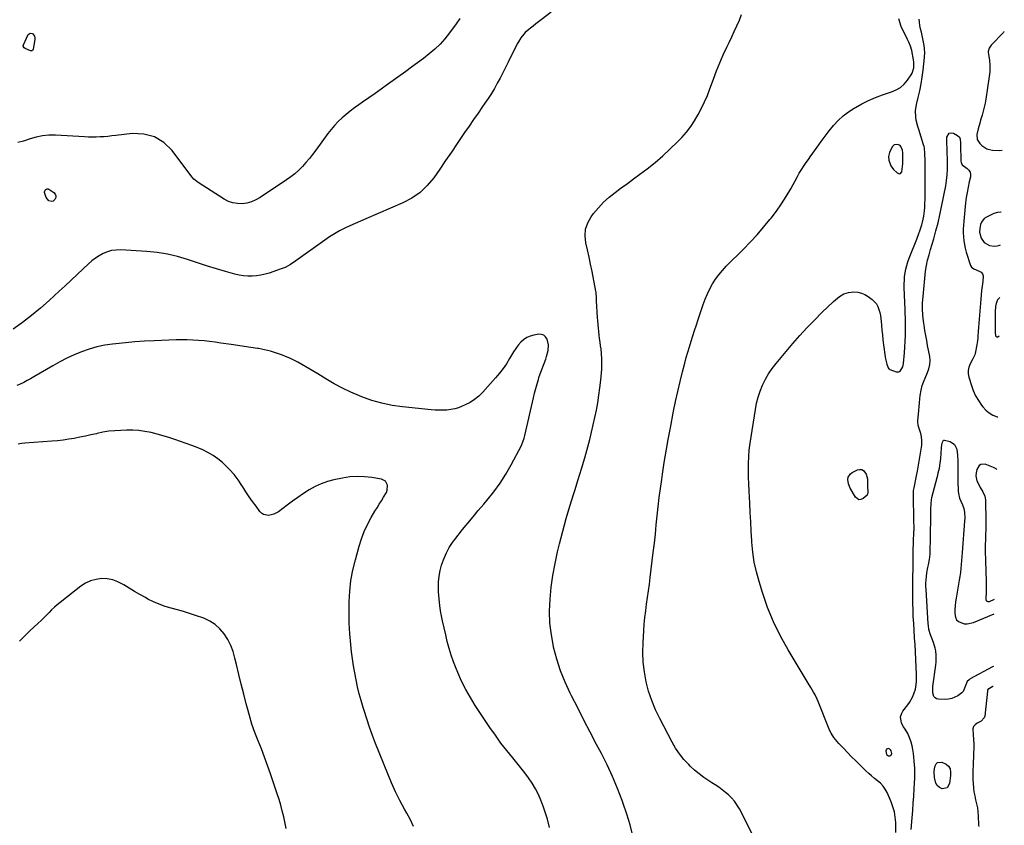
# Model space of a CAD drawing. Units: inches. Extents: x 1900387 to 1905777, y 443086 to 448438.
# Drawn here: x 1904993 to 1905762, y 446900 to 447530 of the extents above; entities that cross this region are included whole.
import ezdxf

# ---------------------------------------------------------------- set-up
doc = ezdxf.new("R2010")
doc.units = ezdxf.units.IN
doc.header["$MEASUREMENT"] = 0
for name, color, linetype in [('1', 7, 'Continuous'), ('7', 7, 'Continuous'), ('8', 7, 'Continuous')]:
    doc.layers.add(name, color=color, linetype=linetype)

msp = doc.modelspace()

# ---------------------------------------------------------------- linework, layer by layer
at = {"layer": '1', "color": 18}
for points in [[(1905762.24, 447520.42, 1850), (1905761.9, 447520.14, 1850), (1905761.58, 447519.83, 1850), (1905752.05, 447509.7, 1850), (1905750.46, 447507.49, 1850), (1905749.58, 447504.97, 1850), (1905749.57, 447504.09, 1850), (1905750.39, 447499.69, 1850), (1905750.69, 447497.9, 1850), (1905751, 447494.3, 1850), (1905751.01, 447492.48, 1850), (1905750.8, 447488.85, 1850), (1905750.61, 447487.05, 1850), (1905750.37, 447485.24, 1850), (1905747.75, 447467.54, 1850), (1905747.21, 447464.37, 1850), (1905746.58, 447461.23, 1850), (1905745.81, 447458.12, 1850), (1905744.94, 447455.03, 1850), (1905743.75, 447451.09, 1850), (1905743.1, 447448.88, 1850), (1905741.83, 447444.44, 1850), (1905740.82, 447439.97, 1850), (1905741.08, 447436.04, 1850), (1905743.04, 447432.81, 1850), (1905744.65, 447431.35, 1850), (1905748.58, 447428.82, 1850), (1905750.78, 447428.13, 1850), (1905753.11, 447427.73, 1850), (1905758.17, 447427.38, 1850), (1905760.64, 447427.63, 1850)], [(1905676.21, 447431.89, 1848), (1905674.63, 447430.23, 1848), (1905672.59, 447425.81, 1848), (1905671.78, 447422.89, 1848), (1905671.93, 447419.86, 1848), (1905673.58, 447415.54, 1848), (1905675.61, 447412.54, 1848), (1905678.37, 447409.97, 1848), (1905679.48, 447409.35, 1848), (1905680.41, 447409.25, 1848), (1905681.2, 447409.42, 1848), (1905682.15, 447410.85, 1848), (1905682.86, 447416.99, 1848), (1905682.91, 447417.41, 1848), (1905682.96, 447418.66, 1848), (1905682.95, 447419.5, 1848), (1905682.94, 447419.91, 1848), (1905682.93, 447420.33, 1848), (1905682.78, 447425.75, 1848), (1905682.55, 447427.81, 1848), (1905681.46, 447430.64, 1848), (1905680.84, 447431.33, 1848), (1905679.12, 447432.13, 1848), (1905676.21, 447431.89, 1848)], [(1905759.81, 447379.2, 1850), (1905759.52, 447379.27, 1850), (1905756.84, 447379.07, 1850), (1905754.11, 447378.27, 1850), (1905748.19, 447375.34, 1850), (1905746.58, 447374.25, 1850), (1905744.31, 447371.35, 1850), (1905743.63, 447369.53, 1850), (1905743, 447366.51, 1850), (1905742.86, 447363.53, 1850), (1905744.03, 447358.84, 1850), (1905746.43, 447355.54, 1850), (1905750.68, 447353.17, 1850), (1905754.61, 447352.66, 1850), (1905756.65, 447352.96, 1850), (1905758.75, 447353.54, 1850), (1905759.38, 447353.81, 1850)], [(1905758.67, 447312.56, 1850), (1905756.92, 447310.62, 1850), (1905755.8, 447307.7, 1850), (1905755.38, 447305.34, 1850), (1905755.02, 447301.6, 1850), (1905754.98, 447299.71, 1850), (1905755.1, 447285.44, 1850), (1905755.13, 447284.73, 1850), (1905755.31, 447283.31, 1850), (1905755.46, 447282.61, 1850), (1905756.1, 447281.83, 1850), (1905757.11, 447281.83, 1850), (1905758.15, 447282.48, 1850)], [(1905756.36, 447178.05, 1852), (1905755.84, 447178.52, 1852), (1905753.79, 447179.58, 1852), (1905747.17, 447182.06, 1852), (1905743.81, 447181.97, 1852), (1905742.53, 447181, 1852), (1905740.8, 447177.93, 1852), (1905740.13, 447175.47, 1852), (1905740.04, 447172.93, 1852), (1905740.88, 447169.18, 1852), (1905742.73, 447165.25, 1852), (1905743.42, 447164.02, 1852), (1905745.4, 447160.63, 1852), (1905746.9, 447157.07, 1852), (1905747.41, 447154.2, 1852), (1905747.53, 447151.76, 1852), (1905747.63, 447148.34, 1852), (1905747.66, 447146.63, 1852), (1905747.68, 447144.92, 1852), (1905747.74, 447138.03, 1852), (1905747.74, 447135.43, 1852), (1905747.73, 447132.83, 1852), (1905747.67, 447130.22, 1852), (1905747.6, 447127.62, 1852), (1905747.52, 447125.02, 1852), (1905747.45, 447122.42, 1852), (1905747.4, 447119.81, 1852), (1905747.36, 447117.1, 1852), (1905747.35, 447114.44, 1852), (1905747.36, 447111.78, 1852), (1905747.41, 447109.12, 1852), (1905747.48, 447106.46, 1852), (1905748, 447090.35, 1852), (1905748.05, 447086.6, 1852), (1905748.02, 447083.79, 1852), (1905747.99, 447082.85, 1852), (1905747.82, 447076.42, 1852), (1905748.07, 447075.51, 1852), (1905748.37, 447075.17, 1852), (1905749.26, 447074.73, 1852), (1905750.24, 447074.72, 1852), (1905750.73, 447074.85, 1852), (1905754.61, 447076.51, 1852)], [(1905753.44, 447008.17, 1852), (1905753.39, 447008.17, 1852), (1905749.44, 447005.93, 1852), (1905749.06, 447005.17, 1852), (1905748.98, 447004.75, 1852), (1905746.91, 446985, 1852), (1905746.57, 446983.71, 1852), (1905744.27, 446981.28, 1852), (1905740.97, 446979.6, 1852), (1905739.4, 446978.4, 1852), (1905738.24, 446976.98, 1852), (1905737.67, 446975.23, 1852), (1905737.81, 446970.52, 1852), (1905738.12, 446966.96, 1852), (1905738.32, 446963.39, 1852), (1905738.35, 446959.82, 1852), (1905738.27, 446956.25, 1852), (1905737.79, 446945.99, 1852), (1905737.7, 446943.31, 1852), (1905737.66, 446940.62, 1852), (1905737.69, 446937.94, 1852), (1905737.76, 446935.25, 1852), (1905737.88, 446932.35, 1852), (1905738.12, 446929.15, 1852), (1905738.51, 446925.98, 1852), (1905739.1, 446922.84, 1852), (1905739.84, 446919.72, 1852), (1905740.59, 446916.6, 1852), (1905741.19, 446913.46, 1852), (1905741.59, 446910.28, 1852), (1905741.85, 446907.09, 1852), (1905742.19, 446899.85, 1852), (1905742.22, 446898.7, 1852)], [(1905670.15, 446955.22, 1850), (1905671.74, 446954.18, 1850), (1905672.86, 446954.18, 1850), (1905673.57, 446954.47, 1850), (1905673.98, 446955.11, 1850), (1905674.2, 446955.98, 1850), (1905673.83, 446958.08, 1850), (1905673.37, 446958.87, 1850), (1905672.64, 446959.42, 1850), (1905671.72, 446959.81, 1850), (1905670.18, 446959.41, 1850), (1905669.52, 446957.97, 1850), (1905670.15, 446955.22, 1850)]]:
    msp.add_polyline3d(points, dxfattribs=at)
at = {"layer": '7', "color": 18}
for points in [[(1905407.94, 447535.72, 1846), (1905400.11, 447529.68, 1846), (1905398.01, 447528.05, 1846), (1905395.91, 447526.41, 1846), (1905393.82, 447524.77, 1846), (1905391.74, 447523.12, 1846), (1905390.4, 447522.05, 1846), (1905387.72, 447519.66, 1846), (1905386.51, 447518.34, 1846), (1905384.29, 447515.51, 1846), (1905382.37, 447512.48, 1846), (1905381.52, 447510.89, 1846), (1905374.29, 447496.44, 1846), (1905372.21, 447492.33, 1846), (1905370.12, 447488.22, 1846), (1905368, 447484.13, 1846), (1905365.86, 447480.04, 1846), (1905363.63, 447476.01, 1846), (1905361.29, 447472.05, 1846), (1905358.8, 447468.18, 1846), (1905356.21, 447464.38, 1846), (1905354.38, 447461.82, 1846), (1905350.82, 447456.77, 1846), (1905347.28, 447451.7, 1846), (1905343.78, 447446.61, 1846), (1905340.31, 447441.49, 1846), (1905334.55, 447432.94, 1846), (1905330.01, 447426.23, 1846), (1905325.45, 447419.53, 1846), (1905320.84, 447412.87, 1846), (1905316.22, 447406.21, 1846), (1905311.14, 447400.11, 1846), (1905305.51, 447394.68, 1846), (1905299.05, 447390.26, 1846), (1905292.05, 447386.51, 1846), (1905263.18, 447374.05, 1846), (1905259.02, 447372.23, 1846), (1905254.86, 447370.38, 1846), (1905250.72, 447368.5, 1846), (1905246.59, 447366.6, 1846), (1905242.53, 447364.57, 1846), (1905238.55, 447362.39, 1846), (1905234.71, 447359.99, 1846), (1905230.95, 447357.44, 1846), (1905208.26, 447341.12, 1846), (1905204.24, 447338.42, 1846), (1905200.03, 447336.06, 1846), (1905198.55, 447335.43, 1846), (1905197.04, 447334.87, 1846), (1905187.62, 447331.66, 1846), (1905184.35, 447330.71, 1846), (1905181.04, 447329.95, 1846), (1905177.68, 447329.48, 1846), (1905174.28, 447329.21, 1846), (1905170.87, 447329.25, 1846), (1905167.49, 447329.49, 1846), (1905164.14, 447330.04, 1846), (1905160.82, 447330.8, 1846), (1905153.32, 447332.89, 1846), (1905146.28, 447334.91, 1846), (1905139.28, 447337.02, 1846), (1905132.31, 447339.26, 1846), (1905125.37, 447341.59, 1846), (1905123.76, 447342.15, 1846), (1905115.97, 447344.49, 1846), (1905108.1, 447346.39, 1846), (1905100.09, 447347.65, 1846), (1905092, 447348.47, 1846), (1905071.31, 447349.71, 1846), (1905067.8, 447349.64, 1846), (1905064.37, 447349.21, 1846), (1905061.04, 447348.24, 1846), (1905057.8, 447346.91, 1846), (1905054.7, 447345.16, 1846), (1905051.72, 447343.25, 1846), (1905048.91, 447341.09, 1846), (1905046.23, 447338.76, 1846), (1905042.14, 447334.87, 1846), (1905037.49, 447330.48, 1846), (1905032.83, 447326.11, 1846), (1905028.15, 447321.75, 1846), (1905023.45, 447317.41, 1846), (1905015.46, 447310.06, 1846), (1905008.71, 447304.11, 1846), (1905001.81, 447298.35, 1846), (1904994.67, 447292.88, 1846), (1904987.37, 447287.62, 1846)], [(1905336.5, 447530.57, 1848), (1905333.7, 447526.56, 1848), (1905328.49, 447519.37, 1848), (1905324.94, 447514.9, 1848), (1905321.16, 447510.64, 1848), (1905317.04, 447506.72, 1848), (1905312.68, 447503.03, 1848), (1905308.13, 447499.53, 1848), (1905303.55, 447496.06, 1848), (1905298.93, 447492.65, 1848), (1905294.29, 447489.27, 1848), (1905279.94, 447478.94, 1848), (1905275.12, 447475.49, 1848), (1905270.28, 447472.06, 1848), (1905265.43, 447468.66, 1848), (1905260.56, 447465.28, 1848), (1905257.67, 447463.29, 1848), (1905254.29, 447460.86, 1848), (1905250.97, 447458.34, 1848), (1905247.75, 447455.7, 1848), (1905244.6, 447452.98, 1848), (1905241.6, 447450.11, 1848), (1905238.72, 447447.12, 1848), (1905236.04, 447443.96, 1848), (1905233.49, 447440.67, 1848), (1905223.96, 447427.59, 1848), (1905221.49, 447424.32, 1848), (1905218.94, 447421.12, 1848), (1905216.29, 447418.01, 1848), (1905213.55, 447414.96, 1848), (1905210.67, 447412.07, 1848), (1905207.66, 447409.33, 1848), (1905204.47, 447406.8, 1848), (1905201.16, 447404.41, 1848), (1905180.44, 447390.58, 1848), (1905177.16, 447388.75, 1848), (1905173.76, 447387.28, 1848), (1905170.17, 447386.35, 1848), (1905166.45, 447385.78, 1848), (1905162.74, 447385.88, 1848), (1905159.13, 447386.43, 1848), (1905155.7, 447387.66, 1848), (1905152.39, 447389.34, 1848), (1905131.99, 447402.37, 1848), (1905128.66, 447405.01, 1848), (1905127.24, 447406.58, 1848), (1905124.71, 447410.05, 1848), (1905123.47, 447411.82, 1848), (1905120.91, 447415.29, 1848), (1905111.64, 447427.46, 1848), (1905105.12, 447433.62, 1848), (1905097.91, 447438.14, 1848), (1905089.66, 447440.21, 1848), (1905080.7, 447440.64, 1848), (1905067.56, 447439.12, 1848), (1905064.52, 447438.8, 1848), (1905061.48, 447438.5, 1848), (1905058.43, 447438.26, 1848), (1905055.38, 447438.04, 1848), (1905052.33, 447437.9, 1848), (1905049.28, 447437.84, 1848), (1905046.23, 447437.89, 1848), (1905043.18, 447438.02, 1848), (1905020.42, 447439.38, 1848), (1905015.38, 447439.37, 1848), (1905010.4, 447438.97, 1848), (1905005.5, 447437.98, 1848), (1905000.65, 447436.58, 1848), (1904995.55, 447434.78, 1848), (1904990.98, 447433.6, 1848)], [(1905471.93, 446891.49, 1846), (1905469.66, 446900.05, 1846), (1905467.06, 446908.51, 1846), (1905464.24, 446916.91, 1846), (1905463.44, 446919.16, 1846), (1905459.85, 446928.55, 1846), (1905456, 446937.83, 1846), (1905451.76, 446946.94, 1846), (1905447.26, 446955.93, 1846), (1905443.54, 446962.99, 1846), (1905438.57, 446972.48, 1846), (1905433.63, 446981.99, 1846), (1905428.74, 446991.53, 1846), (1905423.89, 447001.08, 1846), (1905422.92, 447003, 1846), (1905418.9, 447011.72, 1846), (1905415.32, 447020.6, 1846), (1905412.4, 447029.72, 1846), (1905409.9, 447038.99, 1846), (1905409.79, 447039.45, 1846), (1905408.12, 447048.65, 1846), (1905407.02, 447057.88, 1846), (1905406.78, 447067.18, 1846), (1905407.11, 447076.51, 1846), (1905408.09, 447085.85, 1846), (1905409.36, 447095.14, 1846), (1905411.06, 447104.36, 1846), (1905413.04, 447113.53, 1846), (1905414.58, 447119.96, 1846), (1905417.08, 447129.84, 1846), (1905419.75, 447139.68, 1846), (1905422.65, 447149.45, 1846), (1905425.71, 447159.17, 1846), (1905426.53, 447161.69, 1846), (1905429.22, 447170.14, 1846), (1905431.81, 447178.63, 1846), (1905434.24, 447187.16, 1846), (1905436.57, 447195.71, 1846), (1905438.09, 447201.47, 1846), (1905439.53, 447207.19, 1846), (1905440.91, 447212.92, 1846), (1905442.18, 447218.67, 1846), (1905443.38, 447224.45, 1846), (1905444.43, 447230.24, 1846), (1905445.36, 447236.06, 1846), (1905446.1, 447241.9, 1846), (1905446.72, 447247.76, 1846), (1905447.49, 447256.44, 1846), (1905447.7, 447260.43, 1846), (1905447.72, 447264.42, 1846), (1905447.44, 447268.4, 1846), (1905446.97, 447272.37, 1846), (1905446.6, 447274.81, 1846), (1905446.19, 447277.56, 1846), (1905445.81, 447280.32, 1846), (1905445.47, 447283.08, 1846), (1905445.15, 447285.85, 1846), (1905444.88, 447288.62, 1846), (1905444.63, 447291.39, 1846), (1905444.43, 447294.16, 1846), (1905444.26, 447296.94, 1846), (1905443.55, 447309.87, 1846), (1905443.41, 447312.69, 1846), (1905443.22, 447315.5, 1846), (1905443.09, 447316.43, 1846), (1905442.93, 447317.36, 1846), (1905439.93, 447332.91, 1846), (1905438.8, 447338.55, 1846), (1905437.61, 447344.17, 1846), (1905436.35, 447349.78, 1846), (1905435.03, 447355.38, 1846), (1905434.48, 447360.8, 1846), (1905434.85, 447366.03, 1846), (1905436.61, 447370.96, 1846), (1905439.28, 447375.71, 1846), (1905441.08, 447378.07, 1846), (1905444.88, 447382.64, 1846), (1905448.93, 447386.97, 1846), (1905453.33, 447390.94, 1846), (1905457.97, 447394.66, 1846), (1905462.79, 447398.2, 1846), (1905467.6, 447401.75, 1846), (1905472.4, 447405.32, 1846), (1905477.19, 447408.89, 1846), (1905483.03, 447413.25, 1846), (1905489.26, 447418.16, 1846), (1905495.32, 447423.27, 1846), (1905501.11, 447428.67, 1846), (1905506.72, 447434.28, 1846), (1905510.03, 447437.75, 1846), (1905513.67, 447441.9, 1846), (1905517.09, 447446.21, 1846), (1905520.16, 447450.78, 1846), (1905523, 447455.52, 1846), (1905525.54, 447460.44, 1846), (1905527.94, 447465.42, 1846), (1905530.1, 447470.51, 1846), (1905532.12, 447475.67, 1846), (1905534.92, 447483.35, 1846), (1905537.33, 447489.69, 1846), (1905539.86, 447495.97, 1846), (1905542.57, 447502.18, 1846), (1905545.4, 447508.34, 1846), (1905547.08, 447511.89, 1846), (1905549.13, 447516.25, 1846), (1905551.17, 447520.62, 1846), (1905553.17, 447525, 1846), (1905555.15, 447529.4, 1846), (1905556.8, 447533.87, 1846)], [(1905568.88, 446885.87, 1848), (1905555.13, 446912.55, 1848), (1905554.28, 446914.1, 1848), (1905552.4, 446917.07, 1848), (1905551.37, 446918.5, 1848), (1905549.08, 446921.17, 1848), (1905546.5, 446923.55, 1848), (1905544.17, 446925.46, 1848), (1905541.61, 446927.49, 1848), (1905539, 446929.45, 1848), (1905536.31, 446931.3, 1848), (1905533.58, 446933.09, 1848), (1905531.24, 446934.55, 1848), (1905527.39, 446937.15, 1848), (1905523.68, 446939.9, 1848), (1905520.15, 446942.9, 1848), (1905516.76, 446946.05, 1848), (1905515.52, 446947.29, 1848), (1905511.8, 446951.34, 1848), (1905508.35, 446955.59, 1848), (1905505.3, 446960.13, 1848), (1905502.52, 446964.87, 1848), (1905492.85, 446983.21, 1848), (1905489.52, 446990.17, 1848), (1905486.58, 446997.28, 1848), (1905484.21, 447004.59, 1848), (1905482.22, 447012.05, 1848), (1905480.85, 447019.64, 1848), (1905479.93, 447027.26, 1848), (1905479.65, 447034.94, 1848), (1905479.81, 447042.65, 1848), (1905480.39, 447051.7, 1848), (1905480.79, 447056.94, 1848), (1905481.28, 447062.17, 1848), (1905481.92, 447067.39, 1848), (1905482.64, 447072.59, 1848), (1905483.41, 447077.8, 1848), (1905484.14, 447083, 1848), (1905484.82, 447088.22, 1848), (1905485.47, 447093.44, 1848), (1905487.83, 447113.21, 1848), (1905488.65, 447120.34, 1848), (1905489.45, 447127.47, 1848), (1905490.2, 447134.6, 1848), (1905490.92, 447141.74, 1848), (1905491.67, 447148.88, 1848), (1905492.49, 447156, 1848), (1905493.42, 447163.12, 1848), (1905494.41, 447170.22, 1848), (1905495.01, 447174.25, 1848), (1905496.42, 447183.35, 1848), (1905497.9, 447192.44, 1848), (1905499.51, 447201.5, 1848), (1905501.2, 447210.56, 1848), (1905503.72, 447223.52, 1848), (1905505.3, 447231.29, 1848), (1905506.97, 447239.04, 1848), (1905508.8, 447246.75, 1848), (1905510.71, 447254.45, 1848), (1905512.46, 447261.17, 1848), (1905513.61, 447265.48, 1848), (1905514.82, 447269.76, 1848), (1905516.09, 447274.03, 1848), (1905517.42, 447278.29, 1848), (1905518.78, 447282.53, 1848), (1905520.16, 447286.77, 1848), (1905521.56, 447291, 1848), (1905522.96, 447295.23, 1848), (1905526.93, 447307.11, 1848), (1905528.46, 447311.23, 1848), (1905530.15, 447315.27, 1848), (1905532.1, 447319.21, 1848), (1905534.21, 447323.06, 1848), (1905536.58, 447326.75, 1848), (1905539.13, 447330.31, 1848), (1905541.94, 447333.67, 1848), (1905544.92, 447336.9, 1848), (1905558.35, 447350.39, 1848), (1905563.71, 447355.94, 1848), (1905568.94, 447361.61, 1848), (1905573.98, 447367.44, 1848), (1905578.9, 447373.39, 1848), (1905579.89, 447374.62, 1848), (1905584.07, 447380.13, 1848), (1905588.06, 447385.77, 1848), (1905591.75, 447391.61, 1848), (1905595.25, 447397.58, 1848), (1905600.58, 447407.22, 1848), (1905601.99, 447409.69, 1848), (1905603.47, 447412.12, 1848), (1905605.81, 447415.69, 1848), (1905606.84, 447417.17, 1848), (1905609.61, 447421.13, 1848), (1905610.53, 447422.46, 1848), (1905615.89, 447430.15, 1848), (1905618.98, 447434.47, 1848), (1905622.16, 447438.73, 1848), (1905625.44, 447442.9, 1848), (1905628.81, 447447.02, 1848), (1905632.41, 447450.88, 1848), (1905636.23, 447454.47, 1848), (1905640.4, 447457.67, 1848), (1905644.79, 447460.6, 1848), (1905645.79, 447461.2, 1848), (1905650.93, 447464.04, 1848), (1905656.19, 447466.65, 1848), (1905661.6, 447468.91, 1848), (1905667.12, 447470.93, 1848), (1905674.13, 447473.24, 1848), (1905677.74, 447474.84, 1848), (1905681.06, 447476.83, 1848), (1905683.93, 447479.43, 1848), (1905686.5, 447482.43, 1848), (1905689.38, 447486.54, 1848), (1905690.16, 447487.85, 1848), (1905691.47, 447492.15, 1848), (1905691.57, 447495.23, 1848), (1905691.44, 447496.75, 1848), (1905691.24, 447498.28, 1848), (1905689.92, 447505.63, 1848), (1905689.03, 447508.92, 1848), (1905687.67, 447512.07, 1848), (1905686.68, 447514.14, 1848), (1905681.58, 447524.4, 1848), (1905679.84, 447530.42, 1848)], [(1905689.44, 446896.59, 1852), (1905690.17, 446905.65, 1852), (1905690.61, 446911.32, 1852), (1905691.02, 446916.99, 1852), (1905691.39, 446922.66, 1852), (1905691.73, 446928.34, 1852), (1905692.2, 446936.8, 1852), (1905692.29, 446939.4, 1852), (1905692.29, 446941.99, 1852), (1905692.19, 446944.58, 1852), (1905692, 446947.17, 1852), (1905691.18, 446955.94, 1852), (1905690.76, 446958.94, 1852), (1905690.19, 446961.91, 1852), (1905689.36, 446964.82, 1852), (1905688.36, 446967.68, 1852), (1905686.76, 446971.5, 1852), (1905684.85, 446974.86, 1852), (1905683.4, 446976.88, 1852), (1905681.81, 446979.72, 1852), (1905681.17, 446984.51, 1852), (1905682.08, 446987.52, 1852), (1905682.92, 446988.91, 1852), (1905686.83, 446994, 1852), (1905688.15, 446995.87, 1852), (1905690.39, 446999.84, 1852), (1905691.59, 447002.64, 1852), (1905692.74, 447006.28, 1852), (1905693.12, 447008.15, 1852), (1905693.57, 447011.95, 1852), (1905693.68, 447015.78, 1852), (1905693.63, 447017.69, 1852), (1905692.45, 447041.2, 1852), (1905692.08, 447045.97, 1852), (1905692.03, 447046.65, 1852), (1905691.4, 447057.55, 1852), (1905691.25, 447060.48, 1852), (1905691.11, 447063.41, 1852), (1905691, 447066.34, 1852), (1905690.9, 447069.27, 1852), (1905690.84, 447072.21, 1852), (1905690.79, 447075.14, 1852), (1905690.77, 447078.07, 1852), (1905690.77, 447081, 1852), (1905690.89, 447113.5, 1852), (1905690.9, 447114.43, 1852), (1905690.97, 447116.3, 1852), (1905691.14, 447119.09, 1852), (1905691.24, 447120.95, 1852), (1905691.62, 447129.71, 1852), (1905691.65, 447130.63, 1852), (1905691.67, 447133.38, 1852), (1905691.61, 447137.06, 1852), (1905691.15, 447158.89, 1852), (1905691.15, 447159.79, 1852), (1905691.29, 447161.58, 1852), (1905691.7, 447163.57, 1852), (1905692.56, 447167.53, 1852), (1905692.93, 447169.23, 1852), (1905693.68, 447172.92, 1852), (1905694.35, 447176.63, 1852), (1905697.51, 447195.33, 1852), (1905697.69, 447196.67, 1852), (1905697.82, 447200.74, 1852), (1905697.52, 447203.43, 1852), (1905696.89, 447206.07, 1852), (1905695.17, 447211.72, 1852), (1905694.9, 447212.82, 1852), (1905694.67, 447215.08, 1852), (1905694.68, 447215.65, 1852), (1905694.71, 447216.22, 1852), (1905695.12, 447221.14, 1852), (1905695.38, 447224.17, 1852), (1905695.66, 447227.2, 1852), (1905695.95, 447230.23, 1852), (1905696.26, 447233.25, 1852), (1905696.55, 447235.95, 1852), (1905697.16, 447239.92, 1852), (1905698.15, 447243.81, 1852), (1905699.47, 447247.61, 1852), (1905700.24, 447249.47, 1852), (1905702.23, 447253.75, 1852), (1905703.35, 447256.84, 1852), (1905704.07, 447259.98, 1852), (1905704.18, 447263.2, 1852), (1905703.89, 447266.47, 1852), (1905702.31, 447274.98, 1852), (1905701.59, 447278.92, 1852), (1905700.9, 447282.87, 1852), (1905700.23, 447286.82, 1852), (1905699.59, 447290.78, 1852), (1905699.09, 447293.9, 1852), (1905698.77, 447296.3, 1852), (1905698.51, 447298.71, 1852), (1905698.28, 447303.54, 1852), (1905698.37, 447308.38, 1852), (1905698.72, 447313.21, 1852), (1905700.73, 447333.15, 1852), (1905701.33, 447337.45, 1852), (1905702.28, 447341.69, 1852), (1905703.42, 447345.89, 1852), (1905704.01, 447347.99, 1852), (1905704.62, 447350.08, 1852), (1905707.05, 447358.35, 1852), (1905708.79, 447364.59, 1852), (1905710.42, 447370.86, 1852), (1905711.87, 447377.17, 1852), (1905713.21, 447383.52, 1852), (1905716.43, 447399.83, 1852), (1905717.14, 447404.06, 1852), (1905717.58, 447408.33, 1852), (1905717.8, 447412.62, 1852), (1905717.82, 447414.76, 1852), (1905717.81, 447416.91, 1852), (1905717.53, 447429.54, 1852), (1905717.45, 447430.7, 1852), (1905717.39, 447431.56, 1852), (1905717.39, 447431.85, 1852), (1905717.4, 447438, 1852), (1905719.07, 447440.94, 1852), (1905720.59, 447441.26, 1852), (1905722.45, 447441.01, 1852), (1905725.67, 447439.28, 1852), (1905727.09, 447438, 1852), (1905727.77, 447436.21, 1852), (1905728.02, 447433.09, 1852), (1905728.06, 447432.04, 1852), (1905728.24, 447419.18, 1852), (1905728.44, 447417.97, 1852), (1905729.36, 447416.37, 1852), (1905733.26, 447413.42, 1852), (1905734.62, 447412.05, 1852), (1905735.57, 447410.53, 1852), (1905735.9, 447408.76, 1852), (1905735.81, 447406.84, 1852), (1905734.86, 447402.88, 1852), (1905733.95, 447398.8, 1852), (1905733.16, 447394.7, 1852), (1905732.54, 447390.58, 1852), (1905732.02, 447386.43, 1852), (1905730.53, 447372.12, 1852), (1905730.29, 447369.07, 1852), (1905730.15, 447366.03, 1852), (1905730.15, 447362.98, 1852), (1905730.26, 447359.93, 1852), (1905730.56, 447356.9, 1852), (1905731, 447353.9, 1852), (1905731.68, 447350.95, 1852), (1905732.51, 447348.02, 1852), (1905735.92, 447337.53, 1852), (1905736.59, 447336.28, 1852), (1905738.31, 447334.99, 1852), (1905742.71, 447333.16, 1852), (1905744.16, 447332.2, 1852), (1905745.24, 447331.01, 1852), (1905745.73, 447329.49, 1852), (1905745.39, 447324.9, 1852), (1905744.89, 447321.48, 1852), (1905744.45, 447318.05, 1852), (1905744.08, 447314.62, 1852), (1905743.76, 447311.18, 1852), (1905742, 447289.38, 1852), (1905741.74, 447285.88, 1852), (1905741.55, 447282.38, 1852), (1905741.43, 447280.63, 1852), (1905741.03, 447277.15, 1852), (1905740.75, 447275.43, 1852), (1905739.5, 447268.72, 1852), (1905739.22, 447267.61, 1852), (1905738.54, 447266.03, 1852), (1905738.01, 447265.01, 1852), (1905737.74, 447264.5, 1852), (1905735.56, 447260.58, 1852), (1905734.55, 447258.08, 1852), (1905733.97, 447255.53, 1852), (1905734.02, 447252.92, 1852), (1905734.49, 447250.26, 1852), (1905736.5, 447243.79, 1852), (1905738.01, 447239.69, 1852), (1905739.8, 447235.73, 1852), (1905741.98, 447231.97, 1852), (1905744.44, 447228.36, 1852), (1905745.47, 447227.01, 1852), (1905747.82, 447224.46, 1852), (1905750.42, 447222.26, 1852), (1905753.38, 447220.59, 1852), (1905756.58, 447219.27, 1852), (1905757.06, 447219.23, 1852)], [(1905013.09, 447390.66, 1848), (1905011.95, 447394.53, 1848), (1905011.94, 447395.24, 1848), (1905012.39, 447396.51, 1848), (1905012.85, 447397.06, 1848), (1905014.04, 447397.55, 1848), (1905014.66, 447397.46, 1848), (1905015.29, 447397.2, 1848), (1905019.19, 447394.51, 1848), (1905020.2, 447393.3, 1848), (1905020.76, 447392.01, 1848), (1905020.64, 447390.62, 1848), (1905020.07, 447389.15, 1848), (1905018.68, 447387.89, 1848), (1905017.58, 447387.47, 1848), (1905015.2, 447388.22, 1848), (1905013.09, 447390.66, 1848)], [(1905406.79, 446898.14, 1844), (1905405.08, 446904.54, 1844), (1905403.12, 446910.88, 1844), (1905401.81, 446914.7, 1844), (1905400.02, 446919.37, 1844), (1905398.01, 446923.93, 1844), (1905395.67, 446928.33, 1844), (1905393.1, 446932.62, 1844), (1905390.29, 446936.77, 1844), (1905387.38, 446940.85, 1844), (1905384.32, 446944.82, 1844), (1905381.16, 446948.71, 1844), (1905378.02, 446952.44, 1844), (1905373.31, 446958.22, 1844), (1905368.74, 446964.1, 1844), (1905364.37, 446970.14, 1844), (1905360.14, 446976.28, 1844), (1905348.69, 446993.52, 1844), (1905344.84, 446999.7, 1844), (1905341.24, 447006, 1844), (1905338.02, 447012.51, 1844), (1905335.04, 447019.14, 1844), (1905333.7, 447022.39, 1844), (1905331.7, 447027.54, 1844), (1905329.86, 447032.75, 1844), (1905328.26, 447038.03, 1844), (1905326.81, 447043.36, 1844), (1905325.52, 447048.74, 1844), (1905324.28, 447054.13, 1844), (1905323.13, 447059.54, 1844), (1905322.03, 447064.96, 1844), (1905321.85, 447065.87, 1844), (1905320.96, 447071.35, 1844), (1905320.31, 447076.85, 1844), (1905320.03, 447082.39, 1844), (1905319.98, 447087.94, 1844), (1905320.04, 447090.11, 1844), (1905320.4, 447094.54, 1844), (1905321.1, 447098.9, 1844), (1905322.29, 447103.15, 1844), (1905323.81, 447107.33, 1844), (1905326.13, 447112.7, 1844), (1905328.24, 447116.88, 1844), (1905330.79, 447120.82, 1844), (1905331.71, 447122.08, 1844), (1905332.67, 447123.31, 1844), (1905338.76, 447130.98, 1844), (1905342.81, 447136.01, 1844), (1905346.9, 447141.01, 1844), (1905351.04, 447145.97, 1844), (1905355.23, 447150.89, 1844), (1905357.8, 447153.87, 1844), (1905363.06, 447160.42, 1844), (1905368.02, 447167.19, 1844), (1905372.51, 447174.27, 1844), (1905376.69, 447181.56, 1844), (1905384.73, 447196.74, 1844), (1905385.18, 447197.66, 1844), (1905385.95, 447199.56, 1844), (1905386.8, 447202.52, 1844), (1905387.05, 447203.52, 1844), (1905387.29, 447204.52, 1844), (1905394.09, 447234.07, 1844), (1905394.96, 447237.69, 1844), (1905395.9, 447241.29, 1844), (1905396.92, 447244.87, 1844), (1905397.99, 447248.43, 1844), (1905398.47, 447249.94, 1844), (1905399.38, 447252.73, 1844), (1905400.34, 447255.5, 1844), (1905401.37, 447258.24, 1844), (1905402.45, 447260.96, 1844), (1905403.72, 447264.25, 1844), (1905404.46, 447266.45, 1844), (1905405.61, 447270.96, 1844), (1905405.88, 447275.47, 1844), (1905404.8, 447279.99, 1844), (1905403.63, 447281.71, 1844), (1905402.2, 447282.98, 1844), (1905400.38, 447283.57, 1844), (1905398.29, 447283.7, 1844), (1905394.47, 447283.09, 1844), (1905391.56, 447282.31, 1844), (1905388.85, 447281.18, 1844), (1905386.44, 447279.51, 1844), (1905384.21, 447277.48, 1844), (1905382.23, 447275.1, 1844), (1905380.35, 447272.65, 1844), (1905378.63, 447270.09, 1844), (1905377.01, 447267.45, 1844), (1905375.44, 447264.72, 1844), (1905372.99, 447260.75, 1844), (1905370.39, 447256.89, 1844), (1905367.55, 447253.2, 1844), (1905364.54, 447249.63, 1844), (1905354.53, 447238.46, 1844), (1905351.46, 447235.44, 1844), (1905348.17, 447232.72, 1844), (1905344.56, 447230.44, 1844), (1905340.74, 447228.45, 1844), (1905338.47, 447227.44, 1844), (1905335.58, 447226.34, 1844), (1905332.64, 447225.44, 1844), (1905329.62, 447224.85, 1844), (1905326.55, 447224.46, 1844), (1905323.44, 447224.32, 1844), (1905320.33, 447224.28, 1844), (1905317.23, 447224.4, 1844), (1905314.13, 447224.64, 1844), (1905291.74, 447226.92, 1844), (1905283.59, 447228.11, 1844), (1905275.54, 447229.75, 1844), (1905267.67, 447232.07, 1844), (1905259.9, 447234.84, 1844), (1905258.25, 447235.51, 1844), (1905251.48, 447238.45, 1844), (1905244.83, 447241.62, 1844), (1905238.34, 447245.11, 1844), (1905231.96, 447248.81, 1844), (1905225.48, 447252.8, 1844), (1905222.42, 447254.67, 1844), (1905219.35, 447256.52, 1844), (1905216.26, 447258.35, 1844), (1905213.17, 447260.16, 1844), (1905210.03, 447261.89, 1844), (1905206.85, 447263.53, 1844), (1905203.61, 447265.03, 1844), (1905200.31, 447266.44, 1844), (1905197.88, 447267.42, 1844), (1905193.29, 447269.09, 1844), (1905188.65, 447270.55, 1844), (1905183.91, 447271.68, 1844), (1905179.12, 447272.6, 1844), (1905178.45, 447272.71, 1844), (1905173.27, 447273.51, 1844), (1905168.1, 447274.29, 1844), (1905162.92, 447275.05, 1844), (1905157.73, 447275.78, 1844), (1905149.66, 447276.91, 1844), (1905145.31, 447277.48, 1844), (1905140.96, 447278.02, 1844), (1905136.6, 447278.49, 1844), (1905132.24, 447278.92, 1844), (1905127.87, 447279.23, 1844), (1905123.49, 447279.43, 1844), (1905119.11, 447279.46, 1844), (1905114.73, 447279.37, 1844), (1905097.64, 447278.68, 1844), (1905090.12, 447278.3, 1844), (1905082.6, 447277.8, 1844), (1905075.1, 447277.14, 1844), (1905067.61, 447276.38, 1844), (1905065.14, 447276.09, 1844), (1905058.94, 447275.15, 1844), (1905052.83, 447273.89, 1844), (1905046.82, 447272.17, 1844), (1905040.9, 447270.14, 1844), (1905035.1, 447267.73, 1844), (1905029.39, 447265.13, 1844), (1905023.82, 447262.25, 1844), (1905018.35, 447259.17, 1844), (1905003.65, 447250.44, 1844), (1905001.03, 447248.93, 1844), (1904998.37, 447247.48, 1844), (1904995.67, 447246.12, 1844), (1904992.94, 447244.82, 1844), (1904990.18, 447243.56, 1844)], [(1905300.49, 446898.93, 1842), (1905297.96, 446904.06, 1842), (1905295.26, 446909.12, 1842), (1905293.39, 446912.44, 1842), (1905289.78, 446919.17, 1842), (1905286.36, 446925.99, 1842), (1905283.2, 446932.94, 1842), (1905280.23, 446939.97, 1842), (1905270.78, 446963.68, 1842), (1905268.32, 446970.06, 1842), (1905265.97, 446976.48, 1842), (1905263.78, 446982.96, 1842), (1905261.69, 446989.47, 1842), (1905260.94, 446991.93, 1842), (1905259.38, 446997.26, 1842), (1905257.93, 447002.62, 1842), (1905256.64, 447008.02, 1842), (1905255.44, 447013.45, 1842), (1905254.4, 447018.91, 1842), (1905253.47, 447024.38, 1842), (1905252.69, 447029.88, 1842), (1905252.02, 447035.4, 1842), (1905251.41, 447041.06, 1842), (1905250.68, 447049.4, 1842), (1905250.17, 447057.74, 1842), (1905249.99, 447066.11, 1842), (1905250.02, 447074.48, 1842), (1905250.53, 447082.81, 1842), (1905251.44, 447091.08, 1842), (1905252.97, 447099.26, 1842), (1905254.9, 447107.38, 1842), (1905257.88, 447118.09, 1842), (1905259.74, 447123.88, 1842), (1905261.88, 447129.55, 1842), (1905264.45, 447135.03, 1842), (1905267.31, 447140.4, 1842), (1905270.21, 447145.38, 1842), (1905271.86, 447148.14, 1842), (1905273.54, 447150.89, 1842), (1905275.28, 447153.6, 1842), (1905277.04, 447156.29, 1842), (1905279.26, 447160, 1842), (1905279.88, 447161.8, 1842), (1905280.02, 447165.66, 1842), (1905278.48, 447168.77, 1842), (1905275.41, 447170.38, 1842), (1905267.88, 447171.68, 1842), (1905262.11, 447172.35, 1842), (1905256.35, 447172.58, 1842), (1905250.6, 447172.15, 1842), (1905244.86, 447171.3, 1842), (1905238.12, 447169.9, 1842), (1905233.06, 447168.56, 1842), (1905228.14, 447166.86, 1842), (1905223.43, 447164.64, 1842), (1905218.87, 447162.06, 1842), (1905214.45, 447159.17, 1842), (1905210.07, 447156.21, 1842), (1905205.77, 447153.15, 1842), (1905201.51, 447150.02, 1842), (1905194.72, 447144.93, 1842), (1905191.08, 447142.95, 1842), (1905187.03, 447142.11, 1842), (1905183.21, 447142.83, 1842), (1905181.63, 447143.88, 1842), (1905180.2, 447145.27, 1842), (1905177.26, 447149.2, 1842), (1905174.56, 447152.91, 1842), (1905171.94, 447156.67, 1842), (1905169.42, 447160.5, 1842), (1905166.98, 447164.38, 1842), (1905166.23, 447165.6, 1842), (1905163.29, 447169.99, 1842), (1905160.12, 447174.17, 1842), (1905156.59, 447178.06, 1842), (1905152.82, 447181.76, 1842), (1905150.95, 447183.44, 1842), (1905147.39, 447186.33, 1842), (1905143.67, 447188.98, 1842), (1905139.7, 447191.26, 1842), (1905135.58, 447193.28, 1842), (1905131.31, 447195.07, 1842), (1905127.02, 447196.78, 1842), (1905122.69, 447198.4, 1842), (1905118.33, 447199.94, 1842), (1905113.8, 447201.5, 1842), (1905109.19, 447202.99, 1842), (1905104.56, 447204.39, 1842), (1905099.89, 447205.65, 1842), (1905095.19, 447206.82, 1842), (1905090.45, 447207.73, 1842), (1905085.68, 447208.39, 1842), (1905080.88, 447208.68, 1842), (1905076.06, 447208.73, 1842), (1905071.47, 447208.61, 1842), (1905066.8, 447208.33, 1842), (1905062.16, 447207.86, 1842), (1905057.55, 447207.09, 1842), (1905052.98, 447206.13, 1842), (1905052.42, 447206, 1842), (1905048.13, 447205, 1842), (1905043.83, 447204.04, 1842), (1905039.52, 447203.16, 1842), (1905035.19, 447202.33, 1842), (1905030.85, 447201.6, 1842), (1905026.5, 447200.98, 1842), (1905022.12, 447200.49, 1842), (1905017.74, 447200.11, 1842), (1904996.45, 447198.61, 1842), (1904993.81, 447198.26, 1842), (1904991.23, 447197.69, 1842)], [(1905753.71, 447023.9, 1854), (1905753.06, 447023.77, 1854), (1905735.49, 447014.2, 1854), (1905734.64, 447013.62, 1854), (1905733.29, 447012.14, 1854), (1905731.65, 447008.27, 1854), (1905730, 447004.35, 1854), (1905729.13, 447003.4, 1854), (1905725.93, 447001.08, 1854), (1905723.63, 446999.83, 1854), (1905721.25, 446998.88, 1854), (1905718.73, 446998.4, 1854), (1905716.12, 446998.21, 1854), (1905710.75, 446998.34, 1854), (1905709.31, 446998.69, 1854), (1905708.11, 446999.33, 1854), (1905707.27, 447000.39, 1854), (1905706.41, 447003.4, 1854), (1905706.3, 447006.74, 1854), (1905706.44, 447008.41, 1854), (1905708.73, 447025.02, 1854), (1905708.98, 447027.61, 1854), (1905709.08, 447030.2, 1854), (1905708.97, 447032.79, 1854), (1905708.61, 447036.15, 1854), (1905708.21, 447038.33, 1854), (1905707, 447042.58, 1854), (1905705.58, 447046.02, 1854), (1905704.5, 447048.75, 1854), (1905703.34, 447053, 1854), (1905702.89, 447055.9, 1854), (1905702.75, 447057.36, 1854), (1905701.02, 447084.08, 1854), (1905700.92, 447086.62, 1854), (1905700.93, 447089.15, 1854), (1905701.07, 447091.68, 1854), (1905701.31, 447094.2, 1854), (1905701.71, 447097.12, 1854), (1905702.51, 447101.31, 1854), (1905703.01, 447103.39, 1854), (1905703.84, 447107.57, 1854), (1905704.17, 447111.81, 1854), (1905704.74, 447141.05, 1854), (1905704.75, 447141.32, 1854), (1905704.73, 447142.38, 1854), (1905704.77, 447147.25, 1854), (1905704.94, 447150.87, 1854), (1905705.31, 447154.48, 1854), (1905705.56, 447155.64, 1854), (1905705.7, 447156.22, 1854), (1905709.71, 447171.79, 1854), (1905710.17, 447173.62, 1854), (1905710.62, 447175.46, 1854), (1905711.47, 447179.15, 1854), (1905712.15, 447182.87, 1854), (1905712.54, 447186.63, 1854), (1905713.09, 447194.97, 1854), (1905713.34, 447197.24, 1854), (1905713.79, 447199.49, 1854), (1905714.82, 447200.84, 1854), (1905715.6, 447201.03, 1854), (1905719.87, 447199.86, 1854), (1905723.33, 447197.54, 1854), (1905725.14, 447193.81, 1854), (1905725.77, 447189.22, 1854), (1905725.94, 447184.6, 1854), (1905725.81, 447176.21, 1854), (1905725.8, 447175.33, 1854), (1905725.8, 447173.56, 1854), (1905725.85, 447170.9, 1854), (1905725.92, 447169.13, 1854), (1905726.26, 447161.13, 1854), (1905726.45, 447159.27, 1854), (1905727.33, 447155.65, 1854), (1905728.35, 447153.2, 1854), (1905729.52, 447150.43, 1854), (1905730.5, 447147.58, 1854), (1905731.2, 447144.67, 1854), (1905731.32, 447139.92, 1854), (1905731.18, 447137.53, 1854), (1905729.36, 447113.15, 1854), (1905729.11, 447110.03, 1854), (1905728.85, 447106.9, 1854), (1905728.56, 447103.78, 1854), (1905728.24, 447100.66, 1854), (1905727.89, 447097.55, 1854), (1905727.49, 447094.44, 1854), (1905727.03, 447091.34, 1854), (1905726.52, 447088.25, 1854), (1905724.64, 447077.36, 1854), (1905724.2, 447074.4, 1854), (1905723.86, 447071.44, 1854), (1905723.65, 447068.46, 1854), (1905723.54, 447065.47, 1854), (1905723.97, 447062.43, 1854), (1905724.85, 447060.48, 1854), (1905726.41, 447059.01, 1854), (1905730.88, 447057.34, 1854), (1905733.33, 447057.18, 1854), (1905738.16, 447058.27, 1854), (1905754.42, 447065.21, 1854)], [(1905640.39, 447166.73, 1852), (1905639.97, 447170.24, 1852), (1905640.28, 447171.88, 1852), (1905641.92, 447174.53, 1852), (1905643.26, 447175.53, 1852), (1905647.56, 447177.71, 1852), (1905649.31, 447178.09, 1852), (1905650.91, 447177.99, 1852), (1905652.28, 447177.16, 1852), (1905654.27, 447174.43, 1852), (1905655.4, 447170.64, 1852), (1905655.27, 447166.06, 1852), (1905655.26, 447165.55, 1852), (1905655.26, 447165.29, 1852), (1905655.27, 447165.04, 1852), (1905655.52, 447159.91, 1852), (1905655.39, 447158.6, 1852), (1905655.15, 447158.17, 1852), (1905654.97, 447157.98, 1852), (1905651.79, 447155.23, 1852), (1905650.14, 447154.51, 1852), (1905648.58, 447154.34, 1852), (1905645.85, 447156.25, 1852), (1905641.72, 447163.45, 1852), (1905640.39, 447166.73, 1852)], [(1905707.5, 446941.69, 1854), (1905707.71, 446944, 1854), (1905708.07, 446946.3, 1854), (1905708.94, 446947.86, 1854), (1905710.06, 446948.91, 1854), (1905713.34, 446949.03, 1854), (1905716.7, 446947.58, 1854), (1905718.68, 446946.11, 1854), (1905719.8, 446943.91, 1854), (1905720.2, 446941.29, 1854), (1905720.22, 446939.97, 1854), (1905720.15, 446938.64, 1854), (1905719.47, 446932.35, 1854), (1905717.53, 446929.06, 1854), (1905713.78, 446928.37, 1854), (1905711.62, 446929.38, 1854), (1905709.86, 446930.75, 1854), (1905708.71, 446932.65, 1854), (1905707.7, 446937.05, 1854), (1905707.5, 446941.69, 1854)]]:
    msp.add_polyline3d(points, dxfattribs=at)
at = {"layer": '8', "color": 18}
for points in [[(1905677.5, 446894.09, 1850), (1905677.36, 446901.86, 1850), (1905677.03, 446906.07, 1850), (1905676.37, 446910.2, 1850), (1905675.22, 446914.23, 1850), (1905673.75, 446918.19, 1850), (1905670.58, 446925.37, 1850), (1905669.16, 446928, 1850), (1905667.5, 446930.45, 1850), (1905665.48, 446932.6, 1850), (1905663.23, 446934.57, 1850), (1905660.83, 446936.43, 1850), (1905658.47, 446938.35, 1850), (1905656.2, 446940.37, 1850), (1905653.98, 446942.44, 1850), (1905649.45, 446946.84, 1850), (1905646.15, 446950.08, 1850), (1905642.88, 446953.35, 1850), (1905639.65, 446956.65, 1850), (1905636.44, 446959.98, 1850), (1905632.89, 446963.7, 1850), (1905631.52, 446965.23, 1850), (1905629.03, 446968.45, 1850), (1905626.87, 446971.93, 1850), (1905625.91, 446973.73, 1850), (1905624.25, 446977.47, 1850), (1905616.75, 446996.6, 1850), (1905615.95, 446998.5, 1850), (1905614.12, 447002.18, 1850), (1905613.1, 447003.96, 1850), (1905610.95, 447007.48, 1850), (1905608.81, 447011.01, 1850), (1905593.18, 447036.91, 1850), (1905587.2, 447047.7, 1850), (1905581.77, 447058.74, 1850), (1905577.16, 447070.14, 1850), (1905573.1, 447081.78, 1850), (1905570.47, 447090.32, 1850), (1905568.42, 447097.94, 1850), (1905566.74, 447105.62, 1850), (1905565.62, 447113.4, 1850), (1905564.86, 447121.26, 1850), (1905564.8, 447122.27, 1850), (1905564.37, 447129.67, 1850), (1905563.95, 447137.06, 1850), (1905563.55, 447144.46, 1850), (1905563.17, 447151.86, 1850), (1905562.96, 447156.03, 1850), (1905562.71, 447161.34, 1850), (1905562.49, 447166.66, 1850), (1905562.32, 447171.98, 1850), (1905562.18, 447177.31, 1850), (1905562.2, 447182.62, 1850), (1905562.4, 447187.92, 1850), (1905562.89, 447193.2, 1850), (1905563.57, 447198.47, 1850), (1905567.66, 447224.91, 1850), (1905568.63, 447229.82, 1850), (1905569.85, 447234.66, 1850), (1905571.45, 447239.38, 1850), (1905573.3, 447244.03, 1850), (1905575.53, 447248.51, 1850), (1905578, 447252.84, 1850), (1905580.82, 447256.95, 1850), (1905583.88, 447260.91, 1850), (1905596.97, 447276.46, 1850), (1905602.41, 447282.72, 1850), (1905607.98, 447288.85, 1850), (1905613.74, 447294.81, 1850), (1905619.62, 447300.66, 1850), (1905628.66, 447309.34, 1850), (1905631.71, 447312.01, 1850), (1905633.32, 447313.22, 1850), (1905636.74, 447315.33, 1850), (1905640.47, 447316.52, 1850), (1905644.66, 447316.84, 1850), (1905647.69, 447316.63, 1850), (1905650.59, 447316.02, 1850), (1905653.31, 447314.83, 1850), (1905655.9, 447313.24, 1850), (1905658.96, 447310.87, 1850), (1905662.2, 447307.47, 1850), (1905663.36, 447305.43, 1850), (1905664.92, 447300.9, 1850), (1905665.45, 447298.53, 1850), (1905666.09, 447293.73, 1850), (1905666.3, 447290.91, 1850), (1905666.61, 447287.07, 1850), (1905666.97, 447283.24, 1850), (1905667.39, 447279.41, 1850), (1905667.86, 447275.59, 1850), (1905669.09, 447266.1, 1850), (1905669.32, 447264.64, 1850), (1905670.38, 447260.36, 1850), (1905671.33, 447257.57, 1850), (1905671.9, 447256.78, 1850), (1905672.41, 447256.4, 1850), (1905672.7, 447256.26, 1850), (1905677.62, 447254.41, 1850), (1905678.8, 447254.25, 1850), (1905679.88, 447254.38, 1850), (1905680.82, 447254.95, 1850), (1905682.79, 447258.27, 1850), (1905683.13, 447259.59, 1850), (1905683.35, 447260.94, 1850), (1905684.14, 447269.18, 1850), (1905684.51, 447273.72, 1850), (1905684.79, 447278.26, 1850), (1905684.94, 447282.81, 1850), (1905685, 447287.37, 1850), (1905685, 447289.73, 1850), (1905684.98, 447293.1, 1850), (1905684.93, 447296.48, 1850), (1905684.84, 447299.86, 1850), (1905684.72, 447303.23, 1850), (1905684.04, 447320.19, 1850), (1905684.01, 447323.12, 1850), (1905684.09, 447326.05, 1850), (1905684.34, 447328.97, 1850), (1905684.71, 447331.89, 1850), (1905685.26, 447334.77, 1850), (1905685.94, 447337.62, 1850), (1905686.81, 447340.41, 1850), (1905687.8, 447343.17, 1850), (1905693.76, 447358.08, 1850), (1905695.45, 447362.51, 1850), (1905696.24, 447364.74, 1850), (1905697.69, 447369.24, 1850), (1905698.3, 447371.52, 1850), (1905699.2, 447376.16, 1850), (1905699.75, 447380.25, 1850), (1905700.04, 447383.19, 1850), (1905700.2, 447386.14, 1850), (1905700.29, 447389.09, 1850), (1905700.42, 447410.41, 1850), (1905700.42, 447412.81, 1850), (1905700.42, 447415.22, 1850), (1905700.36, 447420.02, 1850), (1905700.23, 447424.82, 1850), (1905699.73, 447429.52, 1850), (1905699.46, 447430.66, 1850), (1905699.15, 447431.8, 1850), (1905695.31, 447443.88, 1850), (1905694.61, 447446.27, 1850), (1905693.46, 447451.12, 1850), (1905693.01, 447453.58, 1850), (1905692.74, 447458.49, 1850), (1905693.48, 447463.35, 1850), (1905694.94, 447468.98, 1850), (1905696.17, 447474.24, 1850), (1905697.26, 447479.52, 1850), (1905698.11, 447484.85, 1850), (1905698.8, 447490.2, 1850), (1905699.86, 447500.09, 1850), (1905699.96, 447501.28, 1850), (1905700.04, 447503.67, 1850), (1905699.84, 447507.26, 1850), (1905699.47, 447509.62, 1850), (1905698.44, 447514.83, 1850), (1905697.92, 447517.42, 1850), (1905697.37, 447520, 1850), (1905696.79, 447522.58, 1850), (1905696.19, 447525.15, 1850), (1905695.82, 447527.7, 1850), (1905695.76, 447530.23, 1850)], [(1904996.05, 447507.81, 1850), (1904995.3, 447508.93, 1850), (1904995.22, 447509.35, 1850), (1904995.39, 447510.2, 1850), (1904999.07, 447518.06, 1850), (1905000.6, 447519.31, 1850), (1905002.54, 447518.88, 1850), (1905004.06, 447516.83, 1850), (1905004.31, 447515.61, 1850), (1905004.31, 447514.29, 1850), (1905003.01, 447506.64, 1850), (1905002.7, 447505.95, 1850), (1905002.09, 447505.5, 1850), (1905000.94, 447505.42, 1850), (1904996.81, 447507.3, 1850), (1904996.05, 447507.81, 1850)], [(1905200.87, 446897.17, 1840), (1905200.08, 446901.18, 1840), (1905199.21, 446905.18, 1840), (1905198.93, 446906.38, 1840), (1905197.81, 446910.94, 1840), (1905196.59, 446915.49, 1840), (1905195.24, 446919.99, 1840), (1905193.81, 446924.47, 1840), (1905188.61, 446939.98, 1840), (1905186.34, 446946.53, 1840), (1905183.99, 446953.04, 1840), (1905181.5, 446959.5, 1840), (1905178.93, 446965.93, 1840), (1905176.43, 446972.38, 1840), (1905174.11, 446978.89, 1840), (1905172.07, 446985.5, 1840), (1905170.21, 446992.16, 1840), (1905169.58, 446994.64, 1840), (1905167.63, 447002.32, 1840), (1905165.72, 447010.01, 1840), (1905163.85, 447017.71, 1840), (1905162.02, 447025.42, 1840), (1905160.81, 447030.57, 1840), (1905159.32, 447035.59, 1840), (1905157.48, 447040.44, 1840), (1905155.11, 447045.06, 1840), (1905152.37, 447049.51, 1840), (1905149.05, 447053.44, 1840), (1905145.34, 447056.85, 1840), (1905141.05, 447059.51, 1840), (1905136.39, 447061.67, 1840), (1905129.89, 447063.95, 1840), (1905125.21, 447065.51, 1840), (1905120.51, 447066.99, 1840), (1905115.77, 447068.34, 1840), (1905111, 447069.6, 1840), (1905106.28, 447070.97, 1840), (1905101.65, 447072.57, 1840), (1905097.16, 447074.52, 1840), (1905092.75, 447076.7, 1840), (1905090.73, 447077.81, 1840), (1905086.45, 447080.19, 1840), (1905082.22, 447082.63, 1840), (1905078.03, 447085.16, 1840), (1905073.88, 447087.76, 1840), (1905073.28, 447088.14, 1840), (1905069.35, 447090.16, 1840), (1905065.27, 447091.67, 1840), (1905060.99, 447092.41, 1840), (1905056.57, 447092.63, 1840), (1905052.18, 447092.02, 1840), (1905047.98, 447090.91, 1840), (1905044.06, 447089.04, 1840), (1905040.32, 447086.67, 1840), (1905024.11, 447074.11, 1840), (1905021.82, 447072.25, 1840), (1905019.6, 447070.31, 1840), (1905017.48, 447068.25, 1840), (1905015.42, 447066.13, 1840), (1905013.39, 447063.98, 1840), (1905011.32, 447061.87, 1840), (1905009.19, 447059.83, 1840), (1905007.01, 447057.82, 1840), (1905003.36, 447054.49, 1840), (1905000.72, 447052.02, 1840), (1904998.13, 447049.49, 1840), (1904995.57, 447046.93, 1840), (1904995.16, 447046.51, 1840), (1904992.47, 447043.68, 1840)]]:
    msp.add_polyline3d(points, dxfattribs=at)

doc.saveas('drawing.dxf')
